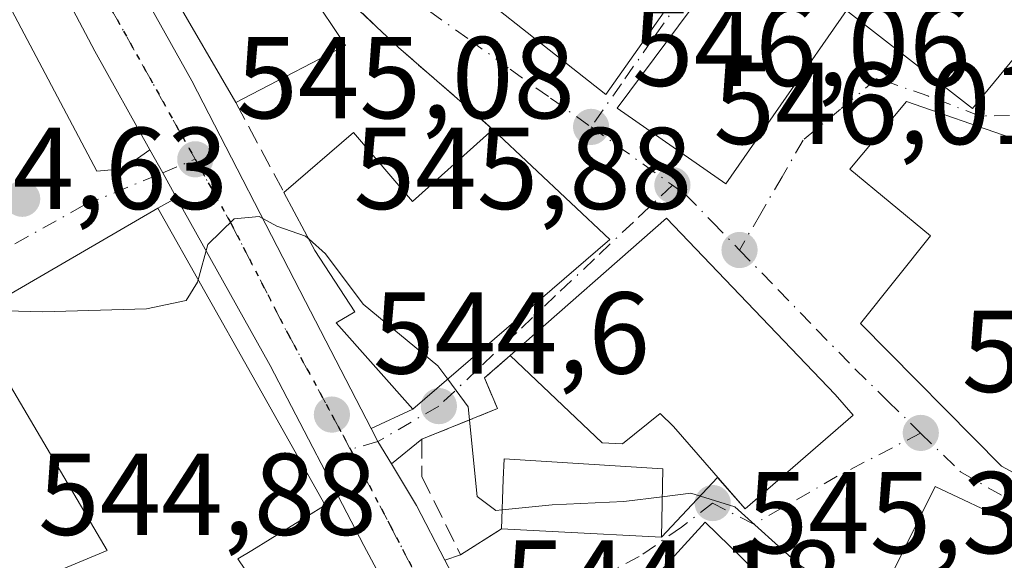
# Model space of a CAD drawing. Units: metres. Extents: x 610413 to 613849, y 4757082 to 4759451.
# Drawn here: x 612664 to 612749, y 4757546 to 4757593 of the extents above; entities that cross this region are included whole.
import ezdxf

# ---------------------------------------------------------------- set-up
doc = ezdxf.new("R2010")
doc.units = ezdxf.units.M
doc.header["$MEASUREMENT"] = 0
for name, pattern in [('DGN Style 3', [2.307223458686699, 1.648016756204785, -0.6592067024819142]), ('DGN Style 4', [2.6384748266838614, 1.318413404963828, -0.6592067024819142, 0.001648016756204785, -0.6592067024819142]), ('DGN Style 5', [1.1536117293433497, 0.4944050268614355, -0.6592067024819142])]:
    doc.linetypes.add(name, pattern=pattern)
for name, color, linetype, lineweight in [('Carretera de calzada única Cxs', 7, 'Continuous', 13), ('Carretera de calzada única eje', 7, 'DGN Style 4', 0), ('Curva de nivel normal', 30, 'Continuous', 0), ('Edificación Cxs', 1, 'Continuous', 13), ('Muro lineal', 1, 'DGN Style 3', 13), ('Punto de cota en terreno', 7, 'Continuous', 0), ('Ruta', 7, 'DGN Style 5', 30), ('Rótulo de punto de cota en terreno', 7, 'Continuous', 0), ('Suelo desnudo CxS', 253, 'Continuous', 0), ('Vía urbana Cxs', 4, 'Continuous', 0), ('Vía urbana eje', 4, 'DGN Style 4', 0)]:
    doc.layers.add(name, color=color, linetype=linetype, lineweight=lineweight)
doc.styles.add('Style-Arial', font='txt')

# ---------------------------------------------------------------- blocks, each defined once
blk = doc.blocks.new('5PATER')
at = {"layer": 'Suelo desnudo CxS', "linetype": 'Continuous', "lineweight": 0}
h = blk.add_hatch(color=51, dxfattribs=at)
edge = h.paths.add_edge_path()
edge.add_ellipse((0, 0), major_axis=(-0.1095731443231308, -0.1110710700762829), ratio=0.9994222409660322, start_angle=0, end_angle=360)
blk = doc.blocks.new('*U27')
at = {"layer": 'Vía urbana Cxs', "color": 4, "linetype": 'Continuous', "lineweight": 0}
for points in [[(612749.2301000003, 4757549.531300001, 551.7541999999958), (612742.7901, 4757552.590100001, 546.9858999999997), (612739.0401, 4757545.040100001, 547.7954000000027)], [(612734.5000999998, 4757538.3201, 550.8092000000033), (612722.9801000003, 4757549.5001, 549.6493999999948), (612708.5301000001, 4757533.630100001, 546.136799999993)], [(612700.5821000002, 4757546.221700001, 544.8741000000009), (612701.9301000005, 4757546.700099999, 545.1965999999958), (612705.4600999998, 4757548.9301, 548.2271000000037), (612710.3601000002, 4757548.6801, 550.0178000000016), (612719.2200999996, 4757548.220100001, 550.542300000001), (612724.0505999997, 4757553.3662, 550.008799999996), (612726.4200999998, 4757550.640100001, 549.079700000002), (612735.7100999998, 4757558.720100001, 548.5026000000071), (612734.1700999998, 4757560.4901, 549.890400000004), (612719.6401000004, 4757575.690099999, 548.7378000000026), (612706.1901000004, 4757563.870100001, 550.2082999999984), (612703.9901000002, 4757561.9301, 550.2856000000029), (612705.1001000004, 4757559.280099999, 548.2189000000071), (612698.5900999998, 4757556.6501, 547.4125000000058), (612695.9682999998, 4757554.514799999, 546.0083000000013), (612694.8037, 4757556.4549, 546.2081999999937), (612694.2302999999, 4757557.5656, 546.1797999999981), (612697.8300999999, 4757559.2301, 549.9073999999965), (612714.7801000001, 4757573.840100001, 550.3681999999973), (612704.7100999998, 4757583.3301, 547.2523999999976), (612696.5701000001, 4757590.380100001, 546.4348999999929), (612691.8000999996, 4757594.9101, 548.3392000000022)]]:
    blk.add_polyline3d(points, dxfattribs=at)
for points in [[(612698.0601000005, 4757599.270099999, 552.0800000000017), (612714.4200999998, 4757586.3301, 552.122000000003), (612727.5800999999, 4757604.9801, 550.8957999999984), (612726.0800999999, 4757606.190099999, 551.6983999999939), (612731.2901, 4757613.270099999, 549.9983999999968), (612724.0100999996, 4757617.4001, 549.6150999999954), (612720.2600999996, 4757619.390100001, 549.8669999999984), (612714.1201, 4757621.0801, 549.7473999999929), (612711.7600999996, 4757617.800100001, 550.6769000000058)], [(612734.4200999998, 4757610.7301, 550.0325000000012), (612715.4001000002, 4757585.1601, 551.5201999999991), (612724.7500999998, 4757578.6501, 549.8224000000046), (612735.1401000004, 4757593.550100001, 553.7774999999965), (612746.0000999998, 4757585.130100001, 553.8460999999952), (612749.2301000003, 4757589.046599999, 553.0641000000032), (612751.7401000002, 4757592.090100001, 552.869200000001), (612751.4401000004, 4757597.360099999, 554.4499999999971), (612749.2301000003, 4757599.3805, 555.6022999999988), (612744.4401000004, 4757603.7601, 551.8745999999956), (612737.8901000004, 4757607.6801, 550.7707999999984)], [(612749.2301000003, 4757582.637900001, 552.9664000000049), (612740.3201000001, 4757585.7401, 552.213499999998), (612735.4401000004, 4757579.890100001, 549.9850000000006), (612742.3901000004, 4757574.170100001, 554.499299999996), (612736.3501000004, 4757566.620100001, 549.4033000000054), (612748.4901000002, 4757554.340100001, 551.0288), (612749.2301000003, 4757553.9268, 551.0929000000033), (612759.9501, 4757547.940099999, 551.7510000000038), (612765.1901000004, 4757560.2401, 551.3361000000004), (612761.1501000002, 4757562.8101, 550.181899999996), (612765.8701, 4757571.110099999, 547.4397999999928), (612766.9401000004, 4757573.0001, 547.7663999999932), (612766.5500999996, 4757574.0601, 548.1949000000022), (612765.5800999999, 4757575.190099999, 548.4593000000023), (612757.6401000004, 4757579.710100001, 550.9063000000025)]]:
    blk.add_polyline3d(points, close=True, dxfattribs=at)

msp = doc.modelspace()

# ---------------------------------------------------------------- linework, layer by layer
at = {"layer": 'Carretera de calzada única Cxs', "color": 7, "linetype": 'Continuous', "lineweight": 13, "extrusion": (-0.8734697728795247, -0.4868757835449237, 0.001589736867584893), "elevation": -2851503.631291033, "flags": 128}
msp.add_lwpolyline([(-3857307.133412824, 5078.902068581029), (-3857309.583037281, 5078.804368457574), (-3857311.866930888, 5078.785568433813)], dxfattribs=at)
at = {"layer": 'Carretera de calzada única Cxs', "color": 7, "linetype": 'Continuous', "lineweight": 13, "extrusion": (0.7645089587650811, 0.4074507186222801, 0.499509723491064), "elevation": 2407153.299159485, "flags": 128}
msp.add_lwpolyline([(3910331.63851485, -1387324.035446826), (3910330.388645297, -1387324.002664039), (3910328.128778938, -1387324.233413305)], dxfattribs=at)
at = {"layer": 'Carretera de calzada única Cxs', "color": 7, "linetype": 'Continuous', "lineweight": 13, "extrusion": (0.8263567683090522, 0.4064246046388642, 0.3898121755588993), "elevation": 2440105.513729103, "flags": 128}
msp.add_lwpolyline([(3998745.913075845, -1032297.347433413), (3998741.746707112, -1032298.242324307), (3998736.435093028, -1032298.579062163)], dxfattribs=at)
at = {"layer": 'Carretera de calzada única Cxs', "color": 7, "linetype": 'Continuous', "lineweight": 13}
for points in [[(612746.0033, 4757469.862299999, 543.0210999999981), (612735.2301000003, 4757485.0701, 545.2084999999934), (612717.7801000001, 4757509.4801, 543.6236000000063), (612709.0800999999, 4757522.050100001, 543.9425000000047), (612701.2600999996, 4757533.1801, 544.1983000000037), (612693.6001000004, 4757547.5101, 544.9566999999952), (612685.5301000001, 4757562.9901, 547.5776999999945), (612677.4754999997, 4757577.439099999, 545.7550999999949), (612676.2828000003, 4757579.578700001, 545.6575000000012), (612675.1708000004, 4757581.5736, 545.6386999999959), (612670.4401000004, 4757590.0601, 545.8150000000023), (612655.5100999996, 4757618.2601, 545.9725999999937), (612653.6739999996, 4757621.4954, 545.8000999999931), (612652.1677000001, 4757624.149700001, 545.7259999999952), (612650.1003999999, 4757627.792199999, 545.8202000000019), (612641.3901000004, 4757643.140100001, 548.276199999993), (612633.0701000001, 4757658.6501, 551.4885000000068), (612627.9801000003, 4757669.5101, 550.2057999999961), (612611.9200999998, 4757697.9101, 549.4082999999955)], [(612628.3901000004, 4757674.340100001, 550.2225999999937), (612635.3701, 4757659.9901, 552.0509000000021), (612646.6901000004, 4757642.090100001, 547.7350000000006), (612653.9801000003, 4757631.940099999, 546.7657000000036), (612656.6157000001, 4757627.210000001, 545.9253000000026), (612665.2801000001, 4757611.6601, 545.5672999999952), (612675.1442999998, 4757594.0142, 547.124299999996), (612678.7801000001, 4757587.5101, 547.7301000000007), (612688.5800999999, 4757568.5101, 546.8282999999938), (612694.2302999999, 4757557.5656, 546.1797999999981), (612694.8037, 4757556.4549, 546.2081999999937), (612695.9682999998, 4757554.514799999, 546.0083000000013), (612698.1201, 4757550.9301, 545.1842000000033), (612700.5821000002, 4757546.221700001, 544.8741000000009), (612703.2600999996, 4757541.100099999, 544.2451000000001), (612707.5798000004, 4757532.995999999, 545.2024999999994), (612707.9401000004, 4757532.3201, 545.5822999999946), (612723.6901000004, 4757510.4901, 543.7535999999964), (612743.4693999998, 4757483.186100001, 543.2782000000007), (612748.7253000002, 4757475.9307, 543.0374000000012)], [(612675.1708000004, 4757581.5736, 545.6386999999959), (612670.4401000004, 4757590.0601, 545.8150000000023), (612655.5100999996, 4757618.2601, 545.9725999999937), (612653.6739999996, 4757621.4954, 545.8000999999931)], [(612675.1442999998, 4757594.0142, 547.1244000000006), (612678.7801000001, 4757587.5101, 547.7301000000007), (612688.5800999999, 4757568.5101, 546.8282999999938), (612694.2302999999, 4757557.5656, 546.1797999999981)], [(612746.0033999998, 4757469.862299999, 543.0212000000029), (612735.2301000003, 4757485.0701, 545.2084999999934), (612717.7801000001, 4757509.4801, 543.6236000000063), (612709.0800999999, 4757522.050100001, 543.9425000000047), (612701.2600999996, 4757533.1801, 544.1983000000037), (612693.6001000004, 4757547.5101, 544.9566999999952), (612685.5301000001, 4757562.9901, 547.5776999999945), (612677.4755999995, 4757577.439099999, 545.7551999999996)]]:
    msp.add_polyline3d(points, dxfattribs=at)
at = {"layer": 'Carretera de calzada única eje', "color": 7, "linetype": 'DGN Style 4', "lineweight": 0}
for points in [[(612654.6151000002, 4757625.325099999, 545.7816000000021), (612660.3901000004, 4757614.960100001, 545.7216999999946), (612667.8501000004, 4757600.850099999, 545.468599999993), (612679.0800999999, 4757580.7501, 545.5316000000021)], [(612679.0800999999, 4757580.7501, 545.5316000000021), (612682.1601, 4757575.2501, 545.343200000003), (612687.0500999996, 4757565.7501, 545.6631999999954), (612690.8501000004, 4757558.7601, 546.5103999999993), (612691.8201000001, 4757556.960100001, 545.5915999999997), (612692.4473000001, 4757555.761299999, 545.2593999999954)], [(612692.4473000001, 4757555.761299999, 545.2593999999954), (612695.8701, 4757549.220100001, 544.8540000000066), (612698.4200999998, 4757544.3101, 544.4066000000021), (612701.7194999997, 4757538.1481, 544.1805000000022), (612702.3051000005, 4757537.4375, 544.139599999995)]]:
    msp.add_polyline3d(points, dxfattribs=at)
at = {"layer": 'Curva de nivel normal', "color": 30, "linetype": 'Continuous', "lineweight": 0, "elevation": 545, "flags": 128}
for points in [[(612679.3262999998, 4757570.3826), (612680.1699999999, 4757573.42), (612682.4400000004, 4757575.609999999), (612684.5800000001, 4757575.83), (612686.1200000001, 4757574.99), (612688.5899999999, 4757574.119999999), (612688.8789999997, 4757573.865)], [(612688.8789999997, 4757573.865), (612690.29, 4757572.619999999), (612693.5300000003, 4757568.27), (612699.9600000001, 4757562.960000001), (612700.8187999995, 4757561.8062)], [(612660.7165999999, 4757567.759400001), (612665.9800000006, 4757567.630000001), (612674.8799999999, 4757567.880000001), (612678.3099999996, 4757568.600000001), (612679.2699999996, 4757570.180000001), (612679.3262999998, 4757570.3826)], [(612700.8187999995, 4757561.8062), (612702.5800000001, 4757559.439999999), (612703.3600000005, 4757551.710000001), (612704.9600000001, 4757550.5), (612705.5136000002, 4757550.557200001)], [(612705.5136000002, 4757550.557200001), (612709.7999999998, 4757551), (612715.9900000002, 4757551.279999999), (612719.2846999997, 4757551.6854)], [(612719.2846999997, 4757551.6854), (612721.7599999999, 4757551.99), (612725.5199999996, 4757550.82), (612731.0199999996, 4757545.890000001), (612734.3399999999, 4757543.539999999), (612736.1299999999, 4757541.560000001), (612736.9800000006, 4757539.34), (612737.2021000005, 4757537.358899999)]]:
    msp.add_lwpolyline(points, dxfattribs=at)
at = {"layer": 'Edificación Cxs', "color": 1, "linetype": 'Continuous', "lineweight": 13, "flags": 128}
for points, elevation in [([(612727.5800999999, 4757604.9801), (612714.4200999998, 4757586.3301), (612698.0601000005, 4757599.270099999), (612711.7600999996, 4757617.800100001), (612726.0800999999, 4757606.190099999)], 552.122000000003), ([(612733.0301000001, 4757601.120100001), (612739.0800999999, 4757597.9301), (612744.4401000004, 4757603.7601), (612749.2301000003, 4757599.3805), (612751.4401000004, 4757597.360099999), (612751.7401000002, 4757592.090100001), (612749.2301000003, 4757589.046599999), (612746.0000999998, 4757585.130100001), (612735.1401000004, 4757593.550100001), (612724.7500999998, 4757578.6501), (612715.4001000002, 4757585.1601), (612734.4200999998, 4757610.7301), (612737.8901000004, 4757607.6801)], 555.6022999999986), ([(612683.9451000001, 4757586.344900001), (612682.5900999998, 4757585.640100001), (612677.1101000002, 4757595.090100001), (612683.9451000001, 4757598.741699999), (612685.8701, 4757599.770099999), (612692.0301000001, 4757590.550100001)], 550.2749999999942), ([(612765.1901000004, 4757560.2401), (612759.9501, 4757547.940099999), (612749.2301000003, 4757553.9268), (612748.4901000002, 4757554.340100001), (612736.3501000004, 4757566.620100001), (612742.3901000004, 4757574.170100001), (612735.4401000004, 4757579.890100001), (612740.3201000001, 4757585.7401), (612749.2301000003, 4757582.637900001), (612757.6401000004, 4757579.710100001), (612751.9401000004, 4757568.670100001), (612761.1501000002, 4757562.8101)], 554.4992999999959), ([(612704.7100999998, 4757583.3301), (612714.7801000001, 4757573.840100001), (612697.8300999999, 4757559.2301), (612691.2200999996, 4757566.6601), (612692.8201000001, 4757567.610099999), (612689.3901000004, 4757572.9101), (612686.7200999996, 4757577.9001), (612692.7100999998, 4757583.050100001), (612697.7901, 4757577.130100001)], 551.4146000000037), ([(612675.8601000002, 4757576.540100001), (612683.9451000001, 4757562.177999999), (612690.2600999996, 4757550.960100001), (612683.9451000001, 4757547.080399999), (612682.7401000002, 4757546.340100001), (612683.9451000001, 4757544.5734), (612685.1001000004, 4757542.880100001), (612683.9451000001, 4757542.0284), (612677.9401000004, 4757537.600099999), (612675.5100999996, 4757541.9001), (612674.8000999996, 4757541.4801), (612670.9801000003, 4757539.840100001), (612667.7301000003, 4757545.5001), (612671.5100999996, 4757547.0801), (612662.6201, 4757562.190099999), (612658.3300999999, 4757560.300100001), (612656.9301000005, 4757564.1501), (612660.4801000003, 4757565.8101), (612659.7001, 4757567.170100001)], 551.1385000000012), ([(612734.1700999998, 4757560.4901), (612735.7100999998, 4757558.720100001), (612726.4200999998, 4757550.640100001), (612720.2401000002, 4757557.7501), (612719.1001000004, 4757558.870100001), (612715.8701, 4757556.2401), (612714.1001000004, 4757556.350099999), (612706.1901000004, 4757563.870100001), (612719.6401000004, 4757575.690099999)], 552.6031999999977), ([(612719.3300999999, 4757554.110099999), (612719.2200999996, 4757548.220100001), (612710.3601000002, 4757548.6801), (612705.4600999998, 4757548.9301), (612705.6001000004, 4757553.1801), (612705.6801000005, 4757554.950099999)], 551.3061000000016), ([(612755.8901000004, 4757537.840100001), (612755.0301000001, 4757528.380100001), (612756.8201000001, 4757507.8101), (612749.2301000003, 4757506.781400001), (612743.7600999996, 4757506.040100001), (612743.4600999998, 4757509.5801), (612741.9700999996, 4757509.5801), (612738.9600999998, 4757529.520099999), (612732.6700999998, 4757530.640100001), (612721.9600999998, 4757518.540100001), (612708.5301000001, 4757533.630100001), (612722.9801000003, 4757549.5001), (612734.5000999998, 4757538.3201), (612739.4200999998, 4757536.5701), (612740.3701, 4757544.460100001), (612739.0401, 4757545.040100001), (612742.7901, 4757552.590100001), (612749.2301000003, 4757549.531300001), (612758.9600999998, 4757544.9101)], 552.4475999999996)]:
    msp.add_lwpolyline(points, close=True, dxfattribs=dict(at, elevation=elevation))
at = {"layer": 'Edificación Cxs', "color": 1, "linetype": 'Continuous', "lineweight": 13, "extrusion": (0.2961893213730522, 0.00951299666402838, 0.9550818754426456), "elevation": 227254.9026222032, "flags": 128}
msp.add_lwpolyline([(4735479.706022794, -730566.2276311032), (4735470.293029962, -730572.3641209931), (4735466.349537123, -730563.761899367)], dxfattribs=at)
at = {"layer": 'Edificación Cxs', "color": 1, "linetype": 'Continuous', "lineweight": 13, "extrusion": (-0.270260913640776, -0.1405755659633901, 0.9524691852296985), "elevation": -833860.7958488729, "flags": 128}
msp.add_lwpolyline([(-3938028.9429352, 2608948.824012417), (-3938028.9429352, 2608947.220453783)], dxfattribs=at)
at = {"layer": 'Edificación Cxs', "color": 1, "linetype": 'Continuous', "lineweight": 13, "extrusion": (0.02308423959114716, 0.09751396566847285, 0.9949664036449204), "elevation": 478620.2151592523, "flags": 128}
msp.add_lwpolyline([(499728.6081837028, -4746684.860405273), (499718.2427823022, -4746699.534727199), (499700.6020782518, -4746688.032773134)], dxfattribs=at)
at = {"layer": 'Edificación Cxs', "color": 1, "linetype": 'Continuous', "lineweight": 13}
for points in [[(612727.5800999999, 4757604.9801, 550.8957999999984), (612714.4200999998, 4757586.3301, 552.122000000003), (612698.0601000005, 4757599.270099999, 552.0800000000017), (612711.7600999996, 4757617.800100001, 550.6769000000058)], [(612744.4401000004, 4757603.7601, 551.8745999999956), (612749.2301000003, 4757599.3805, 555.6022999999988), (612751.4401000004, 4757597.360099999, 554.4499999999971), (612751.7401000002, 4757592.090100001, 552.869200000001), (612749.2301000003, 4757589.046599999, 553.0641000000032), (612746.0000999998, 4757585.130100001, 553.8460999999952), (612735.1401000004, 4757593.550100001, 553.7774999999965), (612724.7500999998, 4757578.6501, 549.8224000000046), (612715.4001000002, 4757585.1601, 551.5201999999991), (612734.4200999998, 4757610.7301, 550.0325000000012), (612737.8901000004, 4757607.6801, 550.7707999999984)], [(612682.5900999998, 4757585.640100001, 549.786500000002), (612677.1101000002, 4757595.090100001, 547.954899999997), (612683.9451000001, 4757598.741699999, 550.0834999999934), (612685.8701, 4757599.770099999, 549.5442999999941)], [(612765.1901000004, 4757560.2401, 551.3361000000004), (612759.9501, 4757547.940099999, 551.7510000000038), (612749.2301000003, 4757553.9268, 551.0929000000033), (612748.4901000002, 4757554.340100001, 551.0288), (612736.3501000004, 4757566.620100001, 549.4033000000054), (612742.3901000004, 4757574.170100001, 554.499299999996), (612735.4401000004, 4757579.890100001, 549.9850000000006), (612740.3201000001, 4757585.7401, 552.213499999998), (612749.2301000003, 4757582.637900001, 552.9664000000049), (612757.6401000004, 4757579.710100001, 550.9063000000025)], [(612686.7200999996, 4757577.9001, 546.5270000000019), (612692.7100999998, 4757583.050100001, 546.5509000000021), (612697.7901, 4757577.130100001, 550.0810999999958), (612704.7100999998, 4757583.3301, 547.2523999999976)], [(612704.7100999998, 4757583.3301, 547.2523999999976), (612714.7801000001, 4757573.840100001, 550.3681999999973), (612697.8300999999, 4757559.2301, 549.9073999999965), (612691.2200999996, 4757566.6601, 549.4569999999949), (612692.8201000001, 4757567.610099999, 551.4146000000037), (612689.3901000004, 4757572.9101, 548.3016000000061), (612686.7200999996, 4757577.9001, 546.5270000000019)], [(612685.1001000004, 4757542.880100001, 546.8935999999958), (612683.9451000001, 4757542.0284, 546.9851999999955), (612677.9401000004, 4757537.600099999, 546.4808000000048), (612675.5100999996, 4757541.9001, 549.511799999993), (612674.8000999996, 4757541.4801, 548.9618000000046), (612670.9801000003, 4757539.840100001, 546.5359999999928), (612667.7301000003, 4757545.5001, 546.3264000000054), (612671.5100999996, 4757547.0801, 550.813599999994), (612662.6201, 4757562.190099999, 550.7311000000045), (612658.3300999999, 4757560.300100001, 546.3828000000067), (612656.9301000005, 4757564.1501, 547.3285999999935), (612660.4801000003, 4757565.8101, 549.1677999999956), (612659.7001, 4757567.170100001, 548.7321999999986), (612675.8601000002, 4757576.540100001, 546.7862000000023)], [(612675.8601000002, 4757576.540100001, 546.7862000000023), (612683.9451000001, 4757562.177999999, 549.7887000000047), (612690.2600999996, 4757550.960100001, 547.6900000000023), (612683.9451000001, 4757547.080399999, 550.8649000000005), (612682.7401000002, 4757546.340100001, 551.1385000000009), (612683.9451000001, 4757544.5734, 548.8151000000071), (612685.1001000004, 4757542.880100001, 546.8935999999958)], [(612734.1700999998, 4757560.4901, 549.890400000004), (612735.7100999998, 4757558.720100001, 548.5026000000071), (612726.4200999998, 4757550.640100001, 549.079700000002), (612720.2401000002, 4757557.7501, 552.6031999999977), (612719.1001000004, 4757558.870100001, 552.5138000000006), (612715.8701, 4757556.2401, 550.7844999999943), (612714.1001000004, 4757556.350099999, 550.3347000000067), (612706.1901000004, 4757563.870100001, 550.2082999999984)], [(612705.4600999998, 4757548.9301, 548.2271000000037), (612705.6001000004, 4757553.1801, 550.1380000000064), (612705.6801000005, 4757554.950099999, 549.0237999999954), (612719.3300999999, 4757554.110099999, 551.3061000000016)], [(612719.3300999999, 4757554.110099999, 551.3061000000016), (612719.2200999996, 4757548.220100001, 550.542300000001), (612710.3601000002, 4757548.6801, 550.0178000000016), (612705.4600999998, 4757548.9301, 548.2271000000037)], [(612708.5301000001, 4757533.630100001, 546.136799999993), (612722.9801000003, 4757549.5001, 549.6493999999948), (612734.5000999998, 4757538.3201, 550.8092000000033), (612739.4200999998, 4757536.5701, 552.4475999999995), (612740.3701, 4757544.460100001, 549.6454999999987), (612739.0401, 4757545.040100001, 547.7954000000027), (612742.7901, 4757552.590100001, 546.9858999999997), (612749.2301000003, 4757549.531300001, 551.7541999999958), (612758.9600999998, 4757544.9101, 550.516300000003), (612755.8901000004, 4757537.840100001, 551.8276000000042)]]:
    msp.add_polyline3d(points, dxfattribs=at)
at = {"layer": 'Muro lineal', "color": 1, "linetype": 'DGN Style 3', "lineweight": 13, "extrusion": (0.1639575510345492, -0.3072715363658857, 0.9373911266905087), "elevation": -1360901.347004828, "flags": 128}
msp.add_lwpolyline([(2780252.478026522, 3664443.349747734), (2780252.478026522, 3664433.990856761)], dxfattribs=at)
at = {"layer": 'Muro lineal', "color": 1, "linetype": 'DGN Style 3', "lineweight": 13}
for points in [[(612685.8701, 4757599.770099999, 549.5442999999941), (612691.8000999996, 4757594.9101, 548.3392000000022), (612696.5701000001, 4757590.380100001, 546.4348999999929), (612704.7100999998, 4757583.3301, 547.2523999999976)], [(612706.1901000004, 4757563.870100001, 550.2082999999984), (612703.9901000002, 4757561.9301, 550.2856000000029), (612705.1001000004, 4757559.280099999, 548.2189000000071), (612698.5900999998, 4757556.6501, 547.4125000000058), (612698.5900999998, 4757553.440099999, 546.0715000000055), (612701.9301000005, 4757546.700099999, 545.1965999999958), (612705.4600999998, 4757548.9301, 548.2271000000037)]]:
    msp.add_polyline3d(points, dxfattribs=at)
at = {"layer": 'Ruta', "color": 7, "linetype": 'DGN Style 5', "lineweight": 30}
msp.add_polyline3d([(612628.1901000004, 4757671.9301, 549.749299999996), (612631.6700999998, 4757664.7501, 551.2007000000012), (612634.2301000003, 4757659.3201, 551.6152000000002), (612638.3901000004, 4757651.5601, 549.0026000000071), (612644.0500999996, 4757642.610099999, 547.3735000000015), (612647.6901000004, 4757637.540100001, 546.1971999999951), (612652.9200999998, 4757628.3201, 545.8488999999972), (612654.0625, 4757626.298900001, 545.7964999999967), (612654.6151000002, 4757625.325099999, 545.7816000000021), (612660.3901000004, 4757614.960100001, 545.7216999999946), (612667.8501000004, 4757600.850099999, 545.468599999993), (612679.0800999999, 4757580.7501, 545.5316000000021), (612682.1601, 4757575.2501, 545.343200000003), (612687.0500999996, 4757565.7501, 545.6631999999954), (612690.8501000004, 4757558.7601, 546.5103999999993), (612691.8201000001, 4757556.960100001, 545.5915999999997), (612692.4473000001, 4757555.761299999, 545.2593999999954), (612695.8701, 4757549.220100001, 544.8540000000066), (612698.4200999998, 4757544.3101, 544.4066000000021)], dxfattribs=at)
at = {"layer": 'Vía urbana Cxs', "color": 4, "linetype": 'Continuous', "lineweight": 0, "extrusion": (0.03168250789928345, 0.04329716682684983, 0.9985597498587552), "elevation": 225953.6652885146, "flags": 128}
msp.add_lwpolyline([(2315048.538894521, -4195193.110716561), (2315027.69465961, -4195192.327878813), (2315028.087719776, -4195215.18301325)], dxfattribs=at)
at = {"layer": 'Vía urbana Cxs', "color": 4, "linetype": 'Continuous', "lineweight": 0, "extrusion": (-0.158049696516816, 0.1525941172704785, 0.9755692332199626), "elevation": 629675.3177158702, "flags": 128}
msp.add_lwpolyline([(-3848224.028780909, -2793644.49776448), (-3848246.312575805, -2793642.400284643), (-3848246.145382169, -2793656.582853379)], dxfattribs=at)
at = {"layer": 'Vía urbana Cxs', "color": 4, "linetype": 'Continuous', "lineweight": 0, "extrusion": (-0.8734697728795247, -0.4868757835449237, 0.001589736867584893), "elevation": -2851503.631291033, "flags": 128}
msp.add_lwpolyline([(-3857307.133412824, 5078.902068581029), (-3857309.583037281, 5078.804368457574), (-3857311.866930888, 5078.785568433813)], dxfattribs=at)
at = {"layer": 'Vía urbana Cxs', "color": 4, "linetype": 'Continuous', "lineweight": 0, "extrusion": (0.4255880227722421, 0.236832950777439, 0.8733756284090283), "elevation": 1387975.948182675, "flags": 128}
msp.add_lwpolyline([(3859308.945362139, -2487805.118473675), (3859308.945362139, -2487803.001635881)], dxfattribs=at)
at = {"layer": 'Vía urbana Cxs', "color": 4, "linetype": 'Continuous', "lineweight": 0, "extrusion": (0.08963681539140496, 0.05197382179925363, 0.9946174959119042), "elevation": 302731.5913790643, "flags": 128}
msp.add_lwpolyline([(3808439.715382088, -2900697.685267427), (3808439.715382088, -2900678.904175445)], dxfattribs=at)
at = {"layer": 'Vía urbana Cxs', "color": 4, "linetype": 'Continuous', "lineweight": 0, "extrusion": (0.02308423959114716, 0.09751396566847285, 0.9949664036449204), "elevation": 478620.2151592523, "flags": 128}
msp.add_lwpolyline([(499700.6020782518, -4746688.032773134), (499718.2427823022, -4746699.534727199), (499728.6081837028, -4746684.860405273)], dxfattribs=at)
at = {"layer": 'Vía urbana Cxs', "color": 4, "linetype": 'Continuous', "lineweight": 0, "extrusion": (-0.62163107237958, -0.2874340018822742, 0.7286676227294268), "elevation": -1747955.59815142, "flags": 128}
msp.add_lwpolyline([(-4061130.726576669, 1860542.113659094), (-4061130.72657667, 1860547.556463706)], dxfattribs=at)
at = {"layer": 'Vía urbana Cxs', "color": 4, "linetype": 'Continuous', "lineweight": 0, "extrusion": (0.7645089587650811, 0.4074507186222801, 0.499509723491064), "elevation": 2407153.299159485, "flags": 128}
msp.add_lwpolyline([(3910331.63851485, -1387324.035446826), (3910330.388645297, -1387324.002664039), (3910328.128778938, -1387324.233413305)], dxfattribs=at)
at = {"layer": 'Vía urbana Cxs', "color": 4, "linetype": 'Continuous', "lineweight": 0, "extrusion": (-0.2973764734006151, -0.2421954321085939, 0.9235305115336172), "elevation": -1333955.082487406, "flags": 128}
msp.add_lwpolyline([(-3301982.27969614, 3213599.539980115), (-3301982.27969614, 3213595.87867994)], dxfattribs=at)
at = {"layer": 'Vía urbana Cxs', "color": 4, "linetype": 'Continuous', "lineweight": 0, "extrusion": (0.05158457633370207, 0.05495484695601418, 0.9971554524147745), "elevation": 293606.171958058, "flags": 128}
msp.add_lwpolyline([(2809305.852931609, -3877020.280166948), (2809305.852931609, -3877027.358351582)], dxfattribs=at)
at = {"layer": 'Vía urbana Cxs', "color": 4, "linetype": 'Continuous', "lineweight": 0, "extrusion": (-0.4966008450692621, -0.3137166812220631, 0.8093018254023089), "elevation": -1796348.829173995, "flags": 128}
msp.add_lwpolyline([(-3694948.417891261, 2475912.282183698), (-3694948.417891261, 2475917.441421069)], dxfattribs=at)
at = {"layer": 'Vía urbana Cxs', "color": 4, "linetype": 'Continuous', "lineweight": 0, "extrusion": (-0.05202162472843164, -0.9986416622616497, 0.002929326868684772), "elevation": -4782958.899424206, "flags": 128}
msp.add_lwpolyline([(364379.3374471063, 14559.13958169965), (364384.2438177086, 14560.93028938265), (364393.1157508478, 14561.45479163302)], dxfattribs=at)
at = {"layer": 'Vía urbana Cxs', "color": 4, "linetype": 'Continuous', "lineweight": 0, "extrusion": (-0.2072779159022593, -0.07356213263238431, 0.9755124182816902), "elevation": -476443.0144442335, "flags": 128}
msp.add_lwpolyline([(-4278639.840600919, 2115630.289113682), (-4278639.840600919, 2115631.755393604)], dxfattribs=at)
at = {"layer": 'Vía urbana Cxs', "color": 4, "linetype": 'Continuous', "lineweight": 0}
for points in [[(612653.6739999996, 4757621.4954, 545.8000999999931), (612650.7286, 4757619.194399999, 545.9186999999947), (612651.7868999997, 4757615.2786, 546.0650000000023), (612670.6253000004, 4757579.718499999, 545.8723999999929), (612672.8477999996, 4757579.930199999, 546.1107000000047), (612675.1708000004, 4757581.5736, 545.6386999999959)], [(612651.7868999997, 4757615.2786, 546.0650000000023), (612670.6253000004, 4757579.718499999, 545.8723999999929), (612672.8477999996, 4757579.930199999, 546.1107000000047), (612675.1708000004, 4757581.5736, 545.6386999999959), (612676.2828000003, 4757579.578700001, 545.6575000000012), (612677.4754999997, 4757577.439099999, 545.7550999999949), (612675.8601000002, 4757576.540100001, 546.7862000000023), (612659.7001, 4757567.170100001, 548.7321999999986)], [(612734.4200999998, 4757610.7301, 550.0325000000012), (612715.4001000002, 4757585.1601, 551.5201999999991), (612724.7500999998, 4757578.6501, 549.8224000000046), (612735.1401000004, 4757593.550100001, 553.7774999999965), (612746.0000999998, 4757585.130100001, 553.8460999999952), (612749.2301000003, 4757589.046599999, 553.0641000000032), (612751.7401000002, 4757592.090100001, 552.869200000001), (612751.4401000004, 4757597.360099999, 554.4499999999971), (612749.2301000003, 4757599.3805, 555.6022999999988), (612744.4401000004, 4757603.7601, 551.8745999999956)], [(612704.7100999998, 4757583.3301, 547.2523999999976), (612696.5701000001, 4757590.380100001, 546.4348999999929), (612691.8000999996, 4757594.9101, 548.3392000000022), (612685.8701, 4757599.770099999, 549.5442999999941)], [(612749.2301000003, 4757582.637900001, 552.9664000000049), (612740.3201000001, 4757585.7401, 552.213499999998), (612735.4401000004, 4757579.890100001, 549.9850000000006), (612742.3901000004, 4757574.170100001, 554.499299999996), (612736.3501000004, 4757566.620100001, 549.4033000000054), (612748.4901000002, 4757554.340100001, 551.0288), (612749.2301000003, 4757553.9268, 551.0929000000033), (612759.9501, 4757547.940099999, 551.7510000000038), (612765.1901000004, 4757560.2401, 551.3361000000004)], [(612706.1901000004, 4757563.870100001, 550.2082999999984), (612703.9901000002, 4757561.9301, 550.2856000000029), (612705.1001000004, 4757559.280099999, 548.2189000000071), (612698.5900999998, 4757556.6501, 547.4125000000058)], [(612724.0505999997, 4757553.3662, 550.008799999996), (612726.4200999998, 4757550.640100001, 549.079700000002), (612735.7100999998, 4757558.720100001, 548.5026000000071), (612734.1700999998, 4757560.4901, 549.890400000004)], [(612755.8901000004, 4757537.840100001, 551.8276000000042), (612758.9600999998, 4757544.9101, 550.516300000003), (612749.2301000003, 4757549.531300001, 551.7541999999958), (612742.7901, 4757552.590100001, 546.9858999999997), (612739.0401, 4757545.040100001, 547.7954000000027), (612740.3701, 4757544.460100001, 549.6454999999987), (612739.4200999998, 4757536.5701, 552.4475999999995), (612734.5000999998, 4757538.3201, 550.8092000000033), (612722.9801000003, 4757549.5001, 549.6493999999948), (612708.5301000001, 4757533.630100001, 546.136799999993)]]:
    msp.add_polyline3d(points, dxfattribs=at)
at = {"layer": 'Vía urbana eje', "color": 4, "linetype": 'DGN Style 4', "lineweight": 0, "extrusion": (-0.5833714005858996, -0.8121008435312426, 0.01303951357567533), "elevation": -4221069.791192953, "flags": 128}
msp.add_lwpolyline([(-2278046.974192463, 55593.69971525318), (-2278042.673045333, 55594.58539055158), (-2278038.360229784, 55594.22535994247)], dxfattribs=at)
at = {"layer": 'Vía urbana eje', "color": 4, "linetype": 'DGN Style 4', "lineweight": 0}
for points in [[(612734.1201, 4757613.380100001, 549.9296000000032), (612731.5100999996, 4757609.6501, 550.093599999993), (612728.8901000004, 4757605.920100001, 550.6570000000065), (612726.2600999996, 4757602.1801, 553.0105999999942), (612723.6401000004, 4757598.460100001, 555.1731), (612721.0100999996, 4757594.7301, 555.756899999993), (612718.3901000004, 4757591.0001, 555.7638000000006), (612715.7801000001, 4757587.2601, 553.6723999999958), (612713.1601, 4757583.540100001, 548.2764000000025)], [(612645.1539000003, 4757596.1031, 547.4343999999984), (612652.2975000005, 4757584.355699999, 545.0540000000037), (612659.4413000002, 4757571.496900001, 546.3637000000017), (612663.5689000003, 4757573.4813, 545.6928999999947), (612669.5352999996, 4757576.8051, 546.1573999999965), (612676.2827000003, 4757579.578700001, 545.657600000006), (612679.0800999999, 4757580.7501, 545.5316000000021)], [(612695.1901000004, 4757596.390100001, 548.5981999999931), (612695.7600999996, 4757595.9901, 548.5332999999955), (612699.2500999998, 4757593.5001, 547.8601999999955), (612702.7301000003, 4757591.0101, 547.8442000000068), (612706.1901000004, 4757588.5101, 548.2985999999946), (612709.6700999998, 4757586.020099999, 548.8426999999938), (612713.1601, 4757583.540100001, 548.2764000000025)], [(612751.9101, 4757584.590100001, 551.195000000007), (612746.6451000003, 4757584.472899999, 553.8312000000005), (612742.1491, 4757586.2039, 553.7014999999956), (612737.8000999996, 4757587.710100001, 549.3040999999939), (612734.6201, 4757585.0601, 549.869000000006), (612731.4200999998, 4757582.4101, 549.600099999996), (612729.6001000004, 4757579.2501, 548.9651000000014), (612727.7600999996, 4757576.090100001, 547.6239999999962), (612725.9401000004, 4757572.9301, 547.3154000000068)], [(612720.1601, 4757578.520099999, 548.8019999999962), (612716.8000999996, 4757575.350099999, 548.9360000000015), (612713.4600999998, 4757572.1801, 551.4404999999971), (612710.1001000004, 4757569.0101, 552.4909999999945), (612706.7600999996, 4757565.840100001, 551.2761000000028), (612703.4101, 4757562.6801, 551.1726000000053), (612700.0500999996, 4757559.5001, 549.5654000000068), (612694.8037, 4757556.4549, 546.2081999999937), (612692.4473000001, 4757555.761299999, 545.2593999999954)], [(612720.1601, 4757578.520099999, 548.8019999999962), (612721.3000999996, 4757577.710100001, 548.444399999993), (612723.6201, 4757575.3301, 548.7167000000045), (612725.9401000004, 4757572.9301, 547.3154000000068)], [(612725.9401000004, 4757572.9301, 547.3154000000068), (612729.2600999996, 4757569.520099999, 547.6521000000066), (612732.5701000001, 4757566.100099999, 547.3766999999935), (612735.8901000004, 4757562.690099999, 549.0702000000019), (612738.7100999998, 4757559.9301, 548.0409000000072), (612741.5301000001, 4757557.1801, 547.6321999999927)], [(612741.5301000001, 4757557.1801, 547.6321999999927), (612734.3551000003, 4757553.456900001, 546.7477999999974), (612727.1583000004, 4757549.329299999, 548.476800000004), (612723.6201, 4757551.1501, 549.2051999999967), (612720.9404999996, 4757549.071699999, 550.2728999999963), (612717.3104999998, 4757546.551700001, 550.407600000006), (612709.6700999998, 4757542.610099999, 544.8242000000029), (612706.0500999996, 4757540.100099999, 544.3917999999976), (612704.3991, 4757538.963099999, 544.3114999999962), (612702.3051000005, 4757537.4375, 544.139599999995)], [(612741.5301000001, 4757557.1801, 547.6321999999927), (612744.9649, 4757553.840500001, 548.633799999996), (612752.3466999996, 4757549.593900001, 551.9689999999973), (612760.0740999999, 4757545.6337, 550.806700000001)]]:
    msp.add_polyline3d(points, dxfattribs=at)

# ---------------------------------------------------------------- block references
at = {"layer": 'Punto de cota en terreno', "color": 7, "linetype": 'Continuous', "lineweight": 0, "xscale": 10, "yscale": 10, "zscale": 10}
for p in [(612713.1600000003, 4757583.539999999, 546.0599999999977), (612679.0899999999, 4757580.75, 545.0800000000017), (612720.1600000003, 4757578.529999999, 546.0099999999948), (612664.1900000004, 4757577.350000001, 545.1399999999994), (612725.9400000004, 4757572.939999999, 545.8800000000047), (612700.0599999996, 4757559.5, 544.8800000000047), (612690.8499999996, 4757558.77, 544.6000000000058), (612741.54, 4757557.189999999, 545.5500000000029), (612723.6299999999, 4757551.15, 544.8600000000006)]:
    msp.add_blockref('5PATER', p, dxfattribs=at)
at = {"layer": 'Vía urbana Cxs', "color": 4, "linetype": 'Continuous', "lineweight": 0}
msp.add_blockref('*U27', (0, 0), dxfattribs=at)

# ---------------------------------------------------------------- texts
at = {"layer": 'Rótulo de punto de cota en terreno', "color": 7, "linetype": 'Continuous', "lineweight": 0, "style": 'Style-Arial'}
for s, p in [('546,06', (612716.6878000004, 4757587.0678)), ('545,08', (612682.6178000001, 4757584.277799999)), ('546,01', (612723.6878000004, 4757582.057800001)), ('544,63', (612652.7677999996, 4757576.467800001)), ('545,88', (612692.7171999998, 4757576.467800001)), ('544,6', (612694.3777999999, 4757562.297800001)), ('545,55', (612745.0678000003, 4757560.717800001)), ('544,88', (612665.5615999997, 4757548.407099999)), ('545,36', (612726.5416000001, 4757546.827099999)), ('544,18', (612705.6578000003, 4757540.927800001))]:
    msp.add_text(s, height=7.000000000000002, dxfattribs=at).set_placement(p)

doc.saveas('drawing.dxf')
